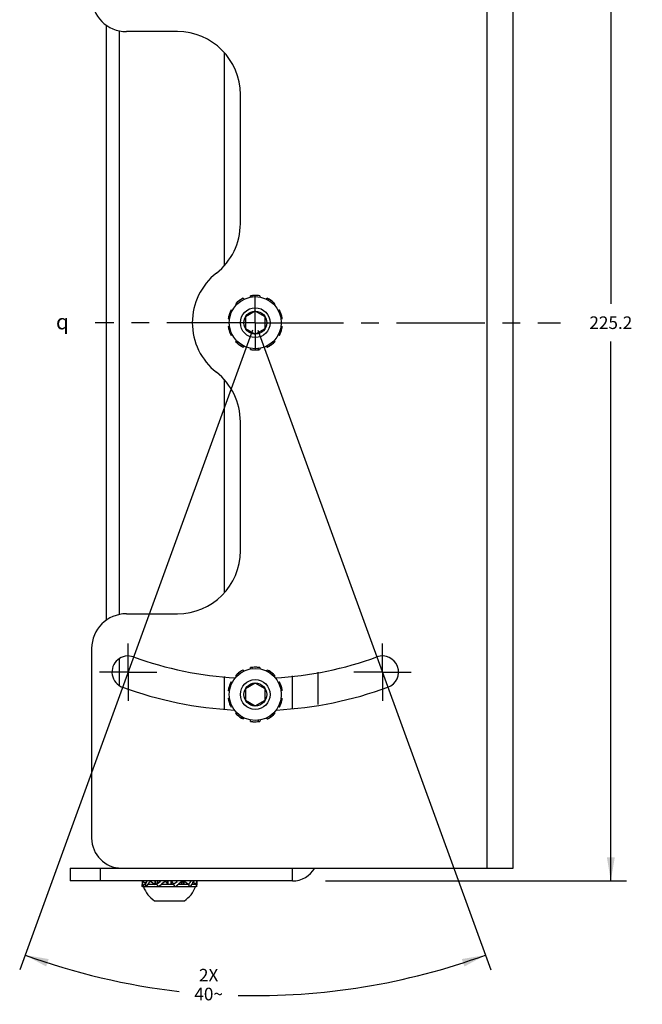
# Model space of a CAD drawing. Units: inches. Extents: x 0.5 to 33.6, y 0.5 to 21.6.
# Drawn here: x 15.3 to 20.3, y 9.8 to 17.6 of the extents above; entities that cross this region are included whole.
import ezdxf

# ---------------------------------------------------------------- set-up
doc = ezdxf.new("R2010")
doc.units = ezdxf.units.IN
doc.header["$LTSCALE"] = 1.87
doc.header["$MEASUREMENT"] = 0
doc.linetypes.add('CENTER', pattern=[0.6, 0.375, -0.075, 0.075, -0.075])
doc.layers.get('0').update_dxf_attribs({"linetype": 'CONTINUOUS'})
for name, color, linetype in [('02___PRT_ALL_AXES', 7, 'CONTINUOUS'), ('DRIVEN_DIMS', 7, 'CONTINUOUS'), ('SYMBOLS', 7, 'CONTINUOUS')]:
    doc.layers.add(name, color=color, linetype=linetype)
doc.styles.add('TEXTSTYLE_5', font='gdt')
doc.dimstyles.new('DIMSTYLE_1', dxfattribs={"dimtxt": 0.1, "dimasz": 0.1875, "dimexe": 0.125, "dimexo": 0.0625, "dimgap": 0.1, "dimtad": 0, "dimtih": 1, "dimtoh": 1, "dimdec": 3, "dimzin": 4, "dimdsep": 46, "dimtxsty": 'STANDARD', "dimblk": '_FILLED', "dimblk1": '_FILLED', "dimblk2": '_FILLED', "dimcen": 0.09, "dimadec": 0, "dimazin": 0, "dimtp": 0.005, "dimtm": 0.005, "dimtfac": 1, "dimtdec": 3, "dimtofl": 0, "dimtmove": 0, "dimatfit": 3, "dimldrblk": '_FILLED', "dimfxl": 1, "dimtolj": 1, "dimtzin": 4, "dimarcsym": 0})
doc.dimstyles.new('DIMSTYLE_3', dxfattribs={"dimtxt": 0.1, "dimasz": 0.1875, "dimexe": 0.125, "dimexo": 0.0625, "dimgap": 0.09, "dimtad": 0, "dimtih": 1, "dimtoh": 1, "dimdec": 3, "dimzin": 4, "dimdsep": 46, "dimtxsty": 'STANDARD', "dimblk": '_FILLED', "dimblk1": '_FILLED', "dimblk2": '_FILLED', "dimcen": 0.09, "dimadec": 0, "dimazin": 0, "dimtp": 0.5, "dimtm": 0.5, "dimtfac": 1, "dimtdec": 3, "dimtofl": 0, "dimtmove": 0, "dimatfit": 3, "dimldrblk": '_FILLED', "dimfxl": 1, "dimtolj": 1, "dimtzin": 4, "dimarcsym": 0})

# ---------------------------------------------------------------- blocks, each defined once
blk = doc.blocks.new('_FILLED')
at = {"color": 0, "linetype": 'BYBLOCK'}
blk.add_solid([(0, 0), (-1, 0.167), (-1, -0.167)], dxfattribs=at)
blk = doc.blocks.new('*D7')
at = {"layer": 'DRIVEN_DIMS', "color": 7, "linetype": 'CONTINUOUS'}
for p, q in [((17.8209, 19.6406), (20.1341, 19.6406)), ((20.0091, 19.6406), (20.0091, 15.3575)), ((20.0091, 10.7744), (20.0091, 15.0575)), ((17.7434, 10.7744), (20.1341, 10.7744))]:
    blk.add_line(p, q, dxfattribs=at)
at = {"layer": 'DRIVEN_DIMS', "color": 7, "linetype": 'CONTINUOUS', "xscale": 0.1875, "yscale": 0.1875, "zscale": 0.1875}
for p, rotation in [((20.0091, 19.6406), 90), ((20.0091, 10.7744), 270)]:
    blk.add_blockref('_FILLED', p, dxfattribs=dict(at, rotation=rotation))
at = {"layer": 'DRIVEN_DIMS', "color": 7, "linetype": 'CONTINUOUS', "insert": (20.0091, 15.2575), "char_height": 0.1, "width": 0.5, "attachment_point": 2, "line_spacing_factor": 0.9}
blk.add_mtext('225.2', dxfattribs=at)
blk = doc.blocks.new('*D11')
at = {"color": 7, "linetype": 'CONTINUOUS'}
for p, q in [((17.1645, 15.1488), (15.3152, 10.068)), ((17.2072, 15.1488), (19.0565, 10.068))]:
    blk.add_line(p, q, dxfattribs=at)
for start, end in [(250, 263.51571), (268.53238, 290)]:
    blk.add_arc((17.1859, 15.2075), 5.3444, start, end, dxfattribs=at)
for points in [[(15.5454, 10.1539), (15.358, 10.1854), (15.5251, 10.0948)], [(18.8466, 10.0948), (19.0137, 10.1854), (18.8263, 10.1539)]]:
    blk.add_solid(points, dxfattribs=at)
at = {"color": 7, "linetype": 'CONTINUOUS', "insert": (16.8156, 10.0759), "char_height": 0.1, "width": 0.266667, "attachment_point": 2, "line_spacing_factor": 0.9}
blk.add_mtext('2X\\P40\\Fgdt;{\\Fgdt;~}', dxfattribs=at)
blk = doc.blocks.new('SYMBOL_155_BL4', base_point=(15.6886, 15.2147))
at = {"layer": 'SYMBOLS', "color": 7, "linetype": 'CONTINUOUS', "style": 'TEXTSTYLE_5'}
blk.add_text('q', height=0.12, dxfattribs=at).set_placement((15.6036, 15.1547))

msp = doc.modelspace()

# ---------------------------------------------------------------- linework, layer by layer
at = {"color": 7, "linetype": 'CONTINUOUS'}
for p, q in [((19.0284, 10.8768), (19.0284, 19.5382)), ((19.2331, 10.8768), (19.2331, 19.5382)), ((16.0047, 12.8437), (16.0047, 17.5713)), ((16.1071, 12.8884), (16.1071, 17.5266)), ((16.5677, 17.5193), (16.1622, 17.5193)), ((16.9378, 17.3519), (16.9378, 15.6608)), ((17.0677, 15.9936), (17.0677, 17.0193)), ((17.1479, 15.4102), (17.149, 15.4209)), ((17.1599, 15.4123), (17.1649, 15.423)), ((17.1658, 15.4231), (17.1656, 15.4231)), ((17.1783, 15.4239), (17.1658, 15.4231)), ((17.1859, 15.424), (17.1853, 15.424)), ((17.1861, 15.424), (17.186, 15.424)), ((17.1862, 15.424), (17.1861, 15.424)), ((17.1864, 15.424), (17.1862, 15.424)), ((17.2064, 15.4231), (17.2061, 15.4231)), ((17.2068, 15.423), (17.2064, 15.4231)), ((17.2227, 15.4209), (17.2238, 15.4102)), ((17.036, 15.3492), (17.0306, 15.3585)), ((17.0445, 15.3578), (17.0422, 15.3695)), ((17.0429, 15.3701), (17.0428, 15.37)), ((17.0526, 15.3781), (17.0429, 15.3701)), ((17.0586, 15.3827), (17.0581, 15.3824)), ((17.0588, 15.3828), (17.0587, 15.3828)), ((17.0589, 15.3829), (17.0588, 15.3828)), ((17.059, 15.383), (17.0589, 15.3829)), ((17.0758, 15.394), (17.0755, 15.3938)), ((17.0761, 15.3942), (17.0758, 15.394)), ((17.0902, 15.4018), (17.0972, 15.394)), ((17.2745, 15.394), (17.2815, 15.4018)), ((17.285, 15.3883), (17.2955, 15.3942)), ((17.307, 15.387), (17.2964, 15.3937)), ((17.3132, 15.3826), (17.3127, 15.383)), ((17.3133, 15.3825), (17.3132, 15.3826)), ((17.3134, 15.3825), (17.3133, 15.3825)), ((17.3136, 15.3824), (17.3134, 15.3825)), ((17.3411, 15.3585), (17.3357, 15.3492)), ((16.9832, 15.246), (16.9744, 15.2541)), ((16.9777, 15.2672), (16.9746, 15.2551)), ((16.9799, 15.2745), (16.9797, 15.2739)), ((16.98, 15.2747), (16.9799, 15.2745)), ((16.9801, 15.275), (16.98, 15.2748)), ((16.98, 15.2748), (16.98, 15.2747)), ((16.9943, 15.3085), (17.0049, 15.3062)), ((17.1859, 15.2984), (17.1071, 15.253)), ((17.1071, 15.253), (17.1071, 15.162)), ((17.2646, 15.253), (17.1859, 15.2984)), ((17.2646, 15.162), (17.2646, 15.253)), ((17.3668, 15.3062), (17.3774, 15.3085)), ((17.3727, 15.2954), (17.3843, 15.2941)), ((17.3847, 15.2932), (17.3846, 15.2934)), ((17.3893, 15.2815), (17.3847, 15.2932)), ((17.3918, 15.2744), (17.3916, 15.2749)), ((17.3919, 15.2742), (17.3918, 15.2743)), ((17.3919, 15.2741), (17.3919, 15.2742)), ((17.392, 15.2739), (17.3919, 15.2741)), ((17.3972, 15.2546), (17.3971, 15.2549)), ((17.3973, 15.2542), (17.3972, 15.2546)), ((16.9811, 15.2342), (16.9715, 15.2384)), ((16.9715, 15.1766), (16.9811, 15.1808)), ((17.4002, 15.2384), (17.3906, 15.2342)), ((17.3906, 15.1808), (17.4002, 15.1766)), ((16.9744, 15.1608), (16.9745, 15.1604)), ((16.9745, 15.1604), (16.9746, 15.1601)), ((16.9797, 15.1411), (16.9798, 15.1409)), ((16.9798, 15.1409), (16.9798, 15.1408)), ((16.9798, 15.1408), (16.9799, 15.1407)), ((16.9799, 15.1406), (16.9801, 15.1401)), ((16.9824, 15.1335), (16.987, 15.1218)), ((16.987, 15.1218), (16.9871, 15.1216)), ((16.999, 15.1196), (16.9874, 15.1209)), ((17.0049, 15.1088), (16.9943, 15.1066)), ((17.1071, 15.162), (17.1859, 15.1166)), ((17.1859, 15.1166), (17.2646, 15.162)), ((17.3774, 15.1066), (17.3668, 15.1088)), ((17.3885, 15.169), (17.3973, 15.1609)), ((17.3916, 15.1401), (17.3917, 15.1402)), ((17.3917, 15.1404), (17.3918, 15.1405)), ((17.3917, 15.1402), (17.3917, 15.1404)), ((17.3918, 15.1405), (17.392, 15.1411)), ((17.394, 15.1478), (17.3971, 15.16)), ((17.0306, 15.0565), (17.036, 15.0658)), ((17.0581, 15.0327), (17.0583, 15.0325)), ((17.0583, 15.0325), (17.0584, 15.0325)), ((17.0584, 15.0325), (17.0585, 15.0324)), ((17.0585, 15.0324), (17.059, 15.032)), ((17.0647, 15.028), (17.0754, 15.0213)), ((17.0867, 15.0267), (17.0762, 15.0208)), ((17.0972, 15.021), (17.0902, 15.0132)), ((17.2815, 15.0132), (17.2745, 15.021)), ((17.2956, 15.0208), (17.2959, 15.021)), ((17.2959, 15.021), (17.2962, 15.0212)), ((17.3127, 15.032), (17.3128, 15.0321)), ((17.3128, 15.0321), (17.3129, 15.0322)), ((17.3129, 15.0322), (17.313, 15.0323)), ((17.3131, 15.0323), (17.3136, 15.0327)), ((17.3191, 15.0369), (17.3288, 15.0449)), ((17.3272, 15.0573), (17.3295, 15.0455)), ((17.3288, 15.0449), (17.3289, 15.045)), ((17.3357, 15.0658), (17.3411, 15.0565)), ((17.149, 14.9941), (17.1479, 15.0048)), ((17.1649, 14.992), (17.1653, 14.9919)), ((17.1653, 14.9919), (17.1656, 14.9919)), ((17.1853, 14.991), (17.1855, 14.991)), ((17.1855, 14.991), (17.1856, 14.991)), ((17.1856, 14.991), (17.1858, 14.991)), ((17.1858, 14.991), (17.1864, 14.991)), ((17.1934, 14.9911), (17.2059, 14.9919)), ((17.2059, 14.9919), (17.2061, 14.9919)), ((17.2118, 15.0027), (17.2069, 14.992)), ((17.2238, 15.0048), (17.2227, 14.9941)), ((16.9378, 14.7542), (16.9378, 13.0631)), ((17.0677, 13.3957), (17.0677, 14.4214)), ((16.1622, 12.8957), (16.5677, 12.8957)), ((15.8866, 12.6201), (15.8866, 11.113)), ((16.1071, 12.3265), (16.1071, 12.5402)), ((17.0758, 12.4412), (17.0755, 12.4411)), ((17.0761, 12.4414), (17.0758, 12.4412)), ((17.0902, 12.449), (17.0972, 12.4413)), ((17.1479, 12.4575), (17.149, 12.4681)), ((17.1599, 12.4596), (17.1649, 12.4703)), ((17.1658, 12.4703), (17.1656, 12.4703)), ((17.1783, 12.4711), (17.1658, 12.4703)), ((17.1859, 12.4713), (17.1853, 12.4713)), ((17.1861, 12.4713), (17.186, 12.4713)), ((17.1862, 12.4713), (17.1861, 12.4713)), ((17.1864, 12.4713), (17.1862, 12.4713)), ((17.2064, 12.4703), (17.2061, 12.4703)), ((17.2068, 12.4703), (17.2064, 12.4703)), ((17.2227, 12.4681), (17.2238, 12.4575)), ((17.2745, 12.4413), (17.2815, 12.449)), ((17.285, 12.4355), (17.2955, 12.4415)), ((17.307, 12.4342), (17.2964, 12.441)), ((16.9378, 12.3968), (16.9378, 12.139)), ((16.9943, 12.3557), (17.0049, 12.3535)), ((17.036, 12.3965), (17.0306, 12.4057)), ((17.0445, 12.405), (17.0422, 12.4168)), ((17.0429, 12.4174), (17.0428, 12.4173)), ((17.0526, 12.4254), (17.0429, 12.4174)), ((17.0586, 12.4299), (17.0581, 12.4296)), ((17.0588, 12.4301), (17.0587, 12.43)), ((17.0589, 12.4302), (17.0588, 12.4301)), ((17.059, 12.4303), (17.0589, 12.4302)), ((17.3132, 12.4299), (17.3127, 12.4303)), ((17.3133, 12.4298), (17.3132, 12.4299)), ((17.3134, 12.4297), (17.3133, 12.4298)), ((17.3136, 12.4296), (17.3134, 12.4297)), ((17.3411, 12.4057), (17.3357, 12.3965)), ((17.3668, 12.3535), (17.3774, 12.3557)), ((17.4811, 12.1456), (17.4811, 12.4034)), ((17.6859, 12.1744), (17.6859, 12.4322)), ((16.9811, 12.2814), (16.9715, 12.2857)), ((16.9832, 12.2932), (16.9744, 12.3014)), ((16.9777, 12.3145), (16.9746, 12.3023)), ((16.9746, 12.3023), (16.9746, 12.3021)), ((16.9799, 12.3217), (16.9797, 12.3211)), ((16.98, 12.3219), (16.9799, 12.3217)), ((16.9801, 12.3222), (16.98, 12.322)), ((16.98, 12.322), (16.98, 12.3219)), ((16.9864, 12.3392), (16.9864, 12.3391)), ((16.9871, 12.3406), (16.9869, 12.3401)), ((16.9872, 12.3409), (16.9871, 12.3406)), ((16.9873, 12.3413), (16.9872, 12.3409)), ((17.1859, 12.3457), (17.1071, 12.3002)), ((17.1071, 12.3002), (17.1071, 12.2093)), ((17.2646, 12.3002), (17.1859, 12.3457)), ((17.2646, 12.2093), (17.2646, 12.3002)), ((17.3727, 12.3427), (17.3843, 12.3413)), ((17.3847, 12.3404), (17.3846, 12.3406)), ((17.3893, 12.3288), (17.3847, 12.3404)), ((17.4002, 12.2857), (17.3906, 12.2814)), ((17.3918, 12.3217), (17.3916, 12.3222)), ((17.3919, 12.3214), (17.3918, 12.3216)), ((17.3919, 12.3213), (17.3919, 12.3214)), ((17.392, 12.3211), (17.3919, 12.3213)), ((17.3968, 12.3037), (17.3968, 12.3038)), ((17.3971, 12.3021), (17.397, 12.3026)), ((17.3972, 12.3018), (17.3971, 12.3021)), ((17.3973, 12.3014), (17.3972, 12.3018)), ((16.9715, 12.2238), (16.9811, 12.2281)), ((16.9744, 12.2081), (16.9745, 12.2077)), ((16.9745, 12.2077), (16.9746, 12.2074)), ((16.9746, 12.2074), (16.9747, 12.2069)), ((16.9749, 12.2058), (16.9749, 12.2057)), ((17.1071, 12.2093), (17.1859, 12.1638)), ((17.1859, 12.1638), (17.2646, 12.2093)), ((17.3885, 12.2163), (17.3973, 12.2081)), ((17.3906, 12.2281), (17.4002, 12.2238)), ((17.394, 12.195), (17.3971, 12.2072)), ((17.3971, 12.2072), (17.3971, 12.2074)), ((16.9797, 12.1884), (16.9798, 12.1882)), ((16.9798, 12.1882), (16.9798, 12.1881)), ((16.9798, 12.1881), (16.9799, 12.1879)), ((16.9799, 12.1878), (16.9801, 12.1873)), ((16.9824, 12.1807), (16.987, 12.1691)), ((16.987, 12.1691), (16.9871, 12.1689)), ((16.999, 12.1668), (16.9874, 12.1682)), ((17.0049, 12.156), (16.9943, 12.1538)), ((17.3774, 12.1538), (17.3668, 12.156)), ((17.3844, 12.1682), (17.3845, 12.1686)), ((17.3845, 12.1686), (17.3846, 12.1689)), ((17.3846, 12.1689), (17.3848, 12.1694)), ((17.3853, 12.1703), (17.3853, 12.1705)), ((17.3916, 12.1873), (17.3917, 12.1875)), ((17.3917, 12.1876), (17.3918, 12.1877)), ((17.3917, 12.1875), (17.3917, 12.1876)), ((17.3918, 12.1878), (17.392, 12.1884)), ((17.0306, 12.1038), (17.036, 12.1131)), ((17.0581, 12.0799), (17.0583, 12.0798)), ((17.0583, 12.0798), (17.0584, 12.0797)), ((17.0584, 12.0797), (17.0585, 12.0796)), ((17.0585, 12.0796), (17.059, 12.0792)), ((17.0647, 12.0753), (17.0754, 12.0685)), ((17.0867, 12.074), (17.0762, 12.0681)), ((17.0972, 12.0682), (17.0902, 12.0605)), ((17.149, 12.0414), (17.1479, 12.052)), ((17.2118, 12.0499), (17.2069, 12.0392)), ((17.2238, 12.052), (17.2227, 12.0414)), ((17.2815, 12.0605), (17.2745, 12.0682)), ((17.2956, 12.0681), (17.2959, 12.0683)), ((17.2959, 12.0683), (17.2962, 12.0684)), ((17.3127, 12.0792), (17.3128, 12.0794)), ((17.3128, 12.0794), (17.3129, 12.0794)), ((17.3129, 12.0794), (17.313, 12.0795)), ((17.3131, 12.0796), (17.3136, 12.0799)), ((17.3191, 12.0841), (17.3288, 12.0921)), ((17.3272, 12.1045), (17.3295, 12.0927)), ((17.3288, 12.0921), (17.3289, 12.0922)), ((17.3357, 12.1131), (17.3411, 12.1038)), ((17.1649, 12.0392), (17.1653, 12.0392)), ((17.1653, 12.0392), (17.1656, 12.0392)), ((17.1853, 12.0382), (17.1855, 12.0382)), ((17.1855, 12.0382), (17.1856, 12.0382)), ((17.1856, 12.0382), (17.1858, 12.0382)), ((17.1858, 12.0382), (17.1864, 12.0382)), ((17.1934, 12.0384), (17.2059, 12.0392)), ((17.2059, 12.0392), (17.2061, 12.0392)), ((15.7173, 10.8768), (19.2331, 10.8768)), ((15.7173, 10.8768), (15.7173, 10.7744)), ((15.9536, 10.8768), (15.9536, 10.7744)), ((17.4811, 10.7744), (17.4811, 10.8768)), ((17.4811, 10.7744), (15.7173, 10.7744)), ((16.2882, 10.7744), (16.2882, 10.7509)), ((16.2882, 10.7449), (16.2882, 10.7447)), ((16.2882, 10.7447), (16.2882, 10.7449)), ((16.2882, 10.7447), (16.2882, 10.7445)), ((16.2882, 10.7446), (16.2882, 10.7447)), ((16.2882, 10.7446), (16.2882, 10.7445)), ((16.2882, 10.7445), (16.2882, 10.7446)), ((16.2891, 10.7608), (16.2891, 10.7607)), ((16.2891, 10.7606), (16.2891, 10.7607)), ((16.2981, 10.7315), (16.2892, 10.7277)), ((16.2914, 10.7731), (16.3166, 10.7574)), ((16.3109, 10.7469), (16.2981, 10.7469)), ((16.2981, 10.7469), (16.2981, 10.7274)), ((16.7114, 10.7274), (16.2981, 10.7274)), ((16.3105, 10.7482), (16.3189, 10.7609)), ((16.3189, 10.7608), (16.3105, 10.7482)), ((16.3294, 10.7443), (16.3181, 10.7277)), ((16.3181, 10.7277), (16.3294, 10.7443)), ((16.326, 10.7341), (16.3181, 10.7277)), ((16.3189, 10.7609), (16.3251, 10.7703)), ((16.3297, 10.7447), (16.3294, 10.7443)), ((16.3294, 10.7443), (16.3298, 10.7447)), ((16.3299, 10.7449), (16.3298, 10.7447)), ((16.3298, 10.7447), (16.3299, 10.7449)), ((16.341, 10.7597), (16.3341, 10.7508)), ((16.4047, 10.7469), (16.3386, 10.7469)), ((16.3538, 10.7731), (16.3905, 10.7469)), ((16.3905, 10.7469), (16.3905, 10.7744)), ((16.3946, 10.7744), (16.3946, 10.7469)), ((16.4125, 10.7744), (16.4038, 10.7482)), ((16.4377, 10.7443), (16.4182, 10.7277)), ((16.4205, 10.7616), (16.4306, 10.7704)), ((16.4384, 10.7449), (16.4377, 10.7443)), ((16.4377, 10.7443), (16.4384, 10.7449)), ((16.4406, 10.7469), (16.4384, 10.7449)), ((16.4384, 10.7449), (16.4406, 10.7469)), ((16.5355, 10.7469), (16.4406, 10.7469)), ((16.4555, 10.7597), (16.4451, 10.7508)), ((16.4738, 10.7731), (16.4911, 10.7469)), ((16.4911, 10.7469), (16.4911, 10.7744)), ((16.4927, 10.7744), (16.4927, 10.7469)), ((16.5168, 10.7469), (16.5168, 10.7744)), ((16.5184, 10.7744), (16.5357, 10.7482)), ((16.5184, 10.7744), (16.5184, 10.7469)), ((16.537, 10.7464), (16.5357, 10.7482)), ((16.554, 10.7616), (16.5644, 10.7705)), ((16.5718, 10.7446), (16.5722, 10.7449)), ((16.5722, 10.7449), (16.5719, 10.7447)), ((16.5722, 10.7449), (16.5744, 10.7469)), ((16.6635, 10.7469), (16.5744, 10.7469)), ((16.589, 10.7598), (16.5789, 10.7509)), ((16.6057, 10.7731), (16.597, 10.7469)), ((16.6149, 10.7469), (16.6149, 10.7744)), ((16.619, 10.7744), (16.6557, 10.7482)), ((16.619, 10.7744), (16.619, 10.7469)), ((16.6668, 10.7277), (16.6564, 10.7469)), ((16.6685, 10.7616), (16.6754, 10.7705)), ((16.68, 10.7446), (16.6802, 10.7448)), ((16.6801, 10.7447), (16.68, 10.7446)), ((16.6802, 10.7448), (16.6801, 10.7447)), ((16.6803, 10.745), (16.6802, 10.7448)), ((16.6802, 10.7448), (16.6803, 10.7449)), ((16.7114, 10.7469), (16.6815, 10.7469)), ((16.6906, 10.7605), (16.6844, 10.751)), ((16.699, 10.7731), (16.6906, 10.7605)), ((16.6906, 10.7605), (16.699, 10.7731)), ((16.6929, 10.7639), (16.7181, 10.7482)), ((16.7204, 10.7607), (16.7204, 10.7606)), ((16.7204, 10.7605), (16.7204, 10.7606)), ((16.7213, 10.7704), (16.7213, 10.7445)), ((16.7213, 10.7447), (16.7213, 10.7449)), ((16.7213, 10.7446), (16.7213, 10.7447)), ((16.7213, 10.7447), (16.7213, 10.7445)), ((16.7213, 10.7445), (16.7213, 10.7446)), ((16.3866, 10.617), (16.6229, 10.617))]:
    msp.add_line(p, q, dxfattribs=at)
for centre, radius in [((17.1859, 15.2075), 0.2067), ((17.1859, 15.2075), 0.1181), ((17.1859, 15.2075), 0.0909), ((17.1859, 12.2548), 0.2067), ((17.1859, 12.2548), 0.1181), ((17.1859, 12.2548), 0.0909)]:
    msp.add_circle(centre, radius, dxfattribs=at)
for centre, radius, start, end in [((16.1622, 17.7949), 0.2756, 180, 270), ((16.5677, 17.0193), 0.5, 0, 90), ((16.5677, 15.9936), 0.5, 308.17826, 360), ((17.1859, 15.2075), 0.5, 128.17826, 231.82174), ((17.1859, 15.2075), 0.2165, 95.56485, 99.78777), ((17.1859, 15.2075), 0.2165, 80.21223, 95.56485), ((17.1956, 15.0662), 0.3581, 94.80566, 94.927), ((17.1866, 15.2132), 0.2108, 90.34438, 92.23563), ((17.1864, 15.2253), 0.1987, 87.976, 89.99837), ((17.1855, 15.2036), 0.2204, 85.07566, 87.92988), ((17.184, 15.1859), 0.2382, 84.68832, 85.09649), ((17.1859, 15.2075), 0.2165, 131.56485, 135.78777), ((17.1859, 15.2075), 0.2165, 116.21223, 131.56485), ((17.2768, 15.0989), 0.3581, 130.80566, 130.927), ((17.1831, 15.2126), 0.2108, 126.34438, 128.23563), ((17.1758, 15.2223), 0.1987, 123.976, 125.99837), ((17.1878, 15.2042), 0.2204, 121.07566, 123.92988), ((17.1971, 15.189), 0.2382, 120.68832, 121.09649), ((17.1859, 15.2075), 0.2165, 59.56485, 63.78777), ((17.1114, 15.0886), 0.3568, 58.7752, 58.92718), ((17.1859, 15.2075), 0.2165, 44.21223, 59.56485), ((17.1898, 15.2117), 0.2108, 54.34438, 56.23563), ((17.1968, 15.2216), 0.1987, 51.976, 53.99837), ((17.1833, 15.2046), 0.2204, 49.07566, 51.92988), ((17.1722, 15.1917), 0.2375, 48.61078, 49.09706), ((17.1859, 15.2075), 0.2165, 167.56485, 171.78777), ((17.1859, 15.2075), 0.2165, 152.21223, 167.56485), ((17.3219, 15.1734), 0.3568, 166.7752, 166.92718), ((17.1806, 15.21), 0.2108, 162.34438, 164.23563), ((17.1691, 15.2135), 0.1987, 159.976, 161.99837), ((17.1894, 15.2059), 0.2204, 157.07566, 159.92988), ((17.2051, 15.1994), 0.2375, 156.61078, 157.09706), ((17.1859, 15.2075), 0.2165, 23.56485, 27.78777), ((17.0545, 15.1546), 0.3581, 22.80566, 22.927), ((17.1859, 15.2075), 0.2165, 8.21223, 23.56485), ((17.1915, 15.2086), 0.2108, 18.34438, 20.23563), ((17.203, 15.2125), 0.1987, 15.976, 17.99837), ((17.1821, 15.2067), 0.2204, 13.07566, 15.92988), ((17.1647, 15.2026), 0.2382, 12.68832, 13.09649), ((17.1859, 15.2075), 0.2165, 188.21223, 203.56485), ((17.1859, 15.2075), 0.2165, 347.56485, 351.78777), ((17.207, 15.2124), 0.2382, 192.68832, 193.09649), ((17.1897, 15.2083), 0.2204, 193.07566, 195.92988), ((17.1687, 15.2025), 0.1987, 195.976, 197.99837), ((17.1802, 15.2064), 0.2108, 198.34438, 200.23563), ((17.3172, 15.2605), 0.3581, 202.80566, 202.927), ((17.1859, 15.2075), 0.2165, 203.56485, 207.78777), ((17.1859, 15.2075), 0.2165, 332.21223, 347.56485), ((17.1666, 15.2156), 0.2375, 336.61078, 337.09706), ((17.1823, 15.2091), 0.2204, 337.07566, 339.92988), ((17.2026, 15.2015), 0.1987, 339.976, 341.99837), ((17.1911, 15.2051), 0.2108, 342.34438, 344.23563), ((17.0498, 15.2416), 0.3568, 346.7752, 346.92718), ((17.1859, 15.2075), 0.2165, 224.21223, 239.56485), ((17.1995, 15.2233), 0.2375, 228.61078, 229.09706), ((17.1884, 15.2104), 0.2204, 229.07566, 231.92988), ((17.1749, 15.1934), 0.1987, 231.976, 233.99837), ((17.1819, 15.2033), 0.2108, 234.34438, 236.23563), ((17.2603, 15.3264), 0.3568, 238.7752, 238.92718), ((17.1859, 15.2075), 0.2165, 239.56485, 243.78777), ((17.1859, 15.2075), 0.2165, 296.21223, 311.56485), ((17.1746, 15.2261), 0.2382, 300.68832, 301.09649), ((17.1839, 15.2109), 0.2204, 301.07566, 303.92988), ((17.1959, 15.1928), 0.1987, 303.976, 305.99837), ((17.1886, 15.2025), 0.2108, 306.34438, 308.23563), ((17.0949, 15.3161), 0.3581, 310.80566, 310.927), ((17.1859, 15.2075), 0.2165, 311.56485, 315.78777), ((17.1859, 15.2075), 0.2165, 260.21223, 275.56485), ((17.1877, 15.2291), 0.2382, 264.68832, 265.09649), ((17.1862, 15.2114), 0.2204, 265.07566, 267.92988), ((17.1853, 15.1897), 0.1987, 267.976, 269.99837), ((17.1851, 15.2018), 0.2108, 270.34438, 272.23563), ((17.1761, 15.3488), 0.3581, 274.80566, 274.927), ((17.1859, 15.2075), 0.2165, 275.56485, 279.78777), ((16.5677, 14.4214), 0.5, 0, 51.82174), ((16.5677, 13.3957), 0.5, 270, 360), ((16.1622, 12.6201), 0.2756, 90, 180), ((17.1859, 12.2548), 0.2165, 116.21223, 131.56485), ((17.1758, 12.2695), 0.1987, 123.976, 125.99837), ((17.1878, 12.2514), 0.2204, 121.07566, 123.92988), ((17.1971, 12.2362), 0.2382, 120.68832, 121.09649), ((17.1859, 12.2548), 0.2165, 95.56485, 99.78777), ((17.1859, 12.2548), 0.2165, 80.21223, 95.56485), ((17.1956, 12.1135), 0.3581, 94.80566, 94.927), ((17.1866, 12.2605), 0.2108, 90.34438, 92.23563), ((17.1864, 12.2726), 0.1987, 87.976, 89.99837), ((17.1855, 12.2509), 0.2204, 85.07566, 87.92988), ((17.184, 12.2332), 0.2382, 84.68832, 85.09649), ((17.1859, 12.2548), 0.2165, 59.56485, 63.78777), ((17.1114, 12.1359), 0.3568, 58.7752, 58.92718), ((17.1859, 12.2548), 0.2165, 44.21223, 59.56485), ((17.1898, 12.259), 0.2108, 54.34438, 56.23563), ((17.1859, 12.2548), 0.2165, 152.21223, 167.56485), ((17.1859, 12.2548), 0.2165, 131.56485, 135.78777), ((17.2768, 12.1462), 0.3581, 130.80566, 130.927), ((17.1831, 12.2598), 0.2108, 126.34438, 128.23563), ((17.1968, 12.2688), 0.1987, 51.976, 53.99837), ((17.1833, 12.2518), 0.2204, 49.07566, 51.92988), ((17.1722, 12.2389), 0.2375, 48.61078, 49.09706), ((17.1859, 12.2548), 0.2165, 23.56485, 27.78777), ((17.1859, 12.2548), 0.2165, 167.56485, 171.78777), ((17.3233, 12.2204), 0.3581, 166.80566, 166.927), ((17.1806, 12.2572), 0.2108, 162.34438, 164.23563), ((17.1691, 12.2608), 0.1987, 159.97597, 162.0037), ((17.1894, 12.2532), 0.2204, 157.07566, 159.92988), ((17.2068, 12.2459), 0.2393, 156.81448, 157.06853), ((17.0545, 12.2018), 0.3581, 22.80566, 22.927), ((17.1859, 12.2548), 0.2165, 8.21223, 23.56485), ((17.1915, 12.2558), 0.2108, 18.34438, 20.23563), ((17.203, 12.2597), 0.1987, 15.976, 17.99837), ((17.1821, 12.2539), 0.2204, 13.07566, 15.92988), ((17.1637, 12.2496), 0.2393, 12.81448, 13.06853), ((17.1859, 12.2548), 0.2165, 188.21223, 203.56485), ((17.208, 12.2599), 0.2393, 192.81448, 193.06853), ((17.1897, 12.2556), 0.2204, 193.07566, 195.92988), ((17.1859, 12.2548), 0.2165, 332.21223, 347.56485), ((17.0485, 12.2891), 0.3581, 346.80566, 346.927), ((17.1859, 12.2548), 0.2165, 347.56485, 351.78777), ((17.1687, 12.2498), 0.1987, 195.97597, 198.0037), ((17.1802, 12.2537), 0.2108, 198.34438, 200.23563), ((17.3172, 12.3077), 0.3581, 202.80566, 202.927), ((17.1859, 12.2548), 0.2165, 203.56485, 207.78777), ((17.1649, 12.2636), 0.2393, 336.81448, 337.06853), ((17.1823, 12.2563), 0.2204, 337.07566, 339.92988), ((17.2026, 12.2487), 0.1987, 339.976, 341.99837), ((17.1911, 12.2523), 0.2108, 342.34438, 344.23563), ((17.1859, 12.2548), 0.2165, 224.21223, 239.56485), ((17.1995, 12.2706), 0.2375, 228.61078, 229.09706), ((17.1884, 12.2577), 0.2204, 229.07566, 231.92988), ((17.1749, 12.2407), 0.1987, 231.976, 233.99837), ((17.1819, 12.2505), 0.2108, 234.34438, 236.23563), ((17.2603, 12.3737), 0.3568, 238.7752, 238.92718), ((17.1859, 12.2548), 0.2165, 239.56485, 243.78777), ((17.1859, 12.2548), 0.2165, 296.21223, 311.56485), ((17.1746, 12.2733), 0.2382, 300.68832, 301.09649), ((17.1839, 12.2581), 0.2204, 301.07566, 303.92988), ((17.1959, 12.24), 0.1987, 303.976, 305.99837), ((17.1886, 12.2497), 0.2108, 306.34438, 308.23563), ((17.0949, 12.3633), 0.3581, 310.80566, 310.927), ((17.1859, 12.2548), 0.2165, 311.56485, 315.78777), ((17.1859, 12.2548), 0.2165, 260.21223, 275.56485), ((17.1877, 12.2764), 0.2382, 264.68832, 265.09649), ((17.1862, 12.2586), 0.2204, 265.07566, 267.92988), ((17.1853, 12.2369), 0.1987, 267.976, 269.99837), ((17.1851, 12.249), 0.2108, 270.34438, 272.23563), ((17.1761, 12.3961), 0.3581, 274.80566, 274.927), ((17.1859, 12.2548), 0.2165, 275.56485, 279.78777), ((16.1229, 11.113), 0.2362, 180, 270), ((17.4811, 10.9792), 0.2047, 270, 330), ((16.4413, 10.7445), 0.1531, 177.59972, 179.81981), ((16.428, 10.7449), 0.1398, 177.55022, 179.99842), ((16.4271, 10.745), 0.1389, 173.89462, 177.57648), ((16.4271, 10.7452), 0.1388, 173.93706, 177.64132), ((16.4215, 10.7456), 0.1332, 173.51329, 173.88391), ((16.4111, 10.7467), 0.1228, 173.51801, 173.87518), ((16.4153, 10.7463), 0.1271, 173.19461, 173.46273), ((16.4059, 10.7473), 0.1176, 173.13483, 173.46519), ((16.5047, 10.8024), 0.2199, 199.95643, 237.51249), ((16.5405, 10.8216), 0.2415, 197.70525, 198.03898), ((16.5535, 10.8262), 0.2553, 198.1156, 202.71059), ((17.6768, 9.8777), 1.6198, 146.55313, 146.95993), ((16.613, 10.5784), 0.346, 145.49037, 146.30585), ((16.5928, 10.5925), 0.3214, 145.5093, 146.36941), ((16.6337, 10.5319), 0.371, 144.58558, 144.95504), ((16.6206, 10.5407), 0.3553, 144.52989, 144.91169), ((16.631, 10.5333), 0.368, 143.75977, 144.52756), ((16.5767, 10.5725), 0.3011, 143.67897, 144.60001), ((16.4848, 10.6413), 0.1863, 140.51347, 143.96213), ((16.4714, 10.6527), 0.1687, 139.95771, 140.62429), ((16.47, 10.6538), 0.1669, 139.92278, 140.59282), ((16.6268, 10.8908), 0.2646, 212.59591, 212.94054), ((16.1657, 11.0559), 0.3894, 310.48858, 310.66101), ((16.1595, 11.0632), 0.3989, 310.48276, 310.64926), ((16.0942, 11.1393), 0.4992, 310.6512, 310.83154), ((16.1351, 11.0914), 0.4362, 310.66163, 310.8648), ((16.0229, 11.2229), 0.6091, 310.7557, 312.01861), ((18.0606, 8.9425), 2.4491, 131.58387, 131.72505), ((17.408, 9.6777), 1.466, 131.57398, 131.80884), ((17.7791, 9.2248), 2.027, 131.15787, 131.32924), ((17.2149, 9.8676), 1.1716, 131.07122, 131.36403), ((16.6837, 10.4799), 0.3611, 129.2047, 131.36573), ((16.6539, 10.5172), 0.3133, 128.8557, 129.29045), ((16.6466, 10.5264), 0.3015, 128.87123, 129.32367), ((16.3556, 11.0041), 0.3133, 308.8557, 309.29044), ((16.3629, 10.9949), 0.3015, 308.87123, 309.32367), ((16.3258, 11.0414), 0.3611, 309.2047, 311.36573), ((15.2303, 12.2966), 2.027, 311.15787, 311.32924), ((15.7946, 11.6538), 1.1716, 311.07122, 311.36403), ((15.9583, 11.4418), 0.9287, 311.38212, 311.56383), ((15.6016, 11.8436), 1.466, 311.57399, 311.80884), ((14.9489, 12.5788), 2.4491, 311.58387, 311.72505), ((16.9866, 10.2984), 0.6091, 130.7557, 132.01861), ((16.9153, 10.382), 0.4992, 130.6512, 130.83154), ((16.8744, 10.4299), 0.4362, 130.66163, 130.8648), ((16.85, 10.4581), 0.3989, 130.48276, 130.64926), ((16.8438, 10.4654), 0.3894, 130.48858, 130.66101), ((16.5047, 10.8024), 0.2199, 302.48751, 340.04357), ((17.162, 11.0105), 0.5701, 207.38695, 207.53855), ((16.5381, 10.8686), 0.1687, 319.95771, 320.62429), ((16.5395, 10.8676), 0.1669, 319.92278, 320.59282), ((16.5247, 10.88), 0.1863, 320.51347, 323.96213), ((16.3785, 10.988), 0.368, 323.75977, 324.52756), ((16.4328, 10.9488), 0.3011, 323.67897, 324.60001), ((16.4079, 10.9349), 0.3321, 325.10615, 325.51171), ((16.4617, 10.8983), 0.267, 324.9504, 325.45894), ((16.3965, 10.9429), 0.346, 325.49037, 326.30585), ((16.4167, 10.9289), 0.3214, 325.5093, 326.36941), ((15.3327, 11.6437), 1.6198, 326.55313, 326.95993), ((16.6036, 10.774), 0.1176, 353.13483, 353.46519), ((16.5942, 10.775), 0.1271, 353.19461, 353.46273), ((16.588, 10.7757), 0.1332, 353.51329, 353.88391), ((16.5984, 10.7746), 0.1228, 353.51801, 353.87518), ((16.5824, 10.7763), 0.1389, 353.89462, 357.57648), ((16.5824, 10.7762), 0.1388, 353.93706, 357.64132), ((16.5681, 10.7769), 0.1532, 357.60014, 359.09562), ((16.5807, 10.7764), 0.1406, 357.55442, 359.19448)]:
    msp.add_arc(centre, radius, start, end, dxfattribs=at)
for points in [[(17.186, 15.424), (17.1859, 15.424), (17.1859, 15.424), (17.1859, 15.424)], [(17.0587, 15.3828), (17.0586, 15.3827), (17.0586, 15.3827), (17.0586, 15.3827)], [(17.3918, 15.2743), (17.3918, 15.2744), (17.3918, 15.2744), (17.3918, 15.2744)], [(16.9799, 15.1407), (16.9799, 15.1407), (16.9799, 15.1406), (16.9799, 15.1406)], [(17.313, 15.0323), (17.3131, 15.0323), (17.3131, 15.0323), (17.3131, 15.0323)], [(17.1858, 14.991), (17.1858, 14.991), (17.1858, 14.991), (17.1858, 14.991)], [(17.186, 12.4713), (17.1859, 12.4713), (17.1859, 12.4713), (17.1859, 12.4713)], [(17.0587, 12.43), (17.0586, 12.43), (17.0586, 12.43), (17.0586, 12.4299)], [(16.9799, 12.3217), (16.9799, 12.3217), (16.9799, 12.3217), (16.9799, 12.3217)], [(17.3918, 12.3216), (17.3918, 12.3216), (17.3918, 12.3216), (17.3918, 12.3217)], [(16.9799, 12.1879), (16.9799, 12.1879), (16.9799, 12.1879), (16.9799, 12.1878)], [(17.3918, 12.1877), (17.3918, 12.1878), (17.3918, 12.1878), (17.3918, 12.1878)], [(17.313, 12.0795), (17.3131, 12.0795), (17.3131, 12.0795), (17.3131, 12.0796)], [(17.1858, 12.0382), (17.1858, 12.0382), (17.1858, 12.0382), (17.1858, 12.0382)], [(16.2882, 10.7447), (16.2882, 10.7447), (16.2882, 10.7447), (16.2882, 10.7447)], [(16.3298, 10.7447), (16.3297, 10.7447), (16.3297, 10.7447), (16.3297, 10.7447)], [(16.3538, 10.7731), (16.3496, 10.7695), (16.3458, 10.7655), (16.3423, 10.7612)], [(16.5719, 10.7447), (16.5719, 10.7447), (16.5719, 10.7446), (16.5718, 10.7446)], [(16.6557, 10.7482), (16.6599, 10.7518), (16.6637, 10.7559), (16.6672, 10.7601)]]:
    msp.add_open_spline(points, degree=3, dxfattribs=at)
for points, knots in [([(17.2227, 15.4209), (17.2213, 15.4211), (17.216, 15.422), (17.2107, 15.4227), (17.2068, 15.423)], [0, 0, 0, 0, 0.257276, 1, 1, 1, 1]), ([(17.0902, 15.4018), (17.089, 15.4012), (17.0842, 15.3988), (17.0795, 15.3962), (17.0761, 15.3942)], [0, 0, 0, 0, 0.257276, 1, 1, 1, 1]), ([(17.3411, 15.3585), (17.3401, 15.3595), (17.3362, 15.3634), (17.3322, 15.3671), (17.3292, 15.3698)], [0, 0, 0, 0, 0.25742, 1, 1, 1, 1]), ([(16.9943, 15.3085), (16.9936, 15.3072), (16.9911, 15.3024), (16.9888, 15.2974), (16.9872, 15.2937)], [0, 0, 0, 0, 0.25742, 1, 1, 1, 1]), ([(17.4002, 15.2384), (17.4, 15.2398), (17.3992, 15.2451), (17.3982, 15.2503), (17.3973, 15.2542)], [0, 0, 0, 0, 0.257276, 1, 1, 1, 1]), ([(16.9715, 15.1766), (16.9717, 15.1752), (16.9725, 15.1699), (16.9735, 15.1647), (16.9744, 15.1608)], [0, 0, 0, 0, 0.257276, 1, 1, 1, 1]), ([(17.3774, 15.1066), (17.3781, 15.1078), (17.3806, 15.1127), (17.3829, 15.1176), (17.3845, 15.1214)], [0, 0, 0, 0, 0.25742, 1, 1, 1, 1]), ([(17.0306, 15.0565), (17.0316, 15.0555), (17.0355, 15.0516), (17.0395, 15.0479), (17.0425, 15.0452)], [0, 0, 0, 0, 0.25742, 1, 1, 1, 1]), ([(17.2815, 15.0132), (17.2827, 15.0138), (17.2875, 15.0162), (17.2922, 15.0188), (17.2956, 15.0208)], [0, 0, 0, 0, 0.257276, 1, 1, 1, 1]), ([(17.149, 14.9941), (17.1504, 14.9939), (17.1557, 14.993), (17.161, 14.9924), (17.1649, 14.992)], [0, 0, 0, 0, 0.257276, 1, 1, 1, 1]), ([(17.0902, 12.449), (17.089, 12.4484), (17.0842, 12.446), (17.0795, 12.4434), (17.0761, 12.4414)], [0, 0, 0, 0, 0.257276, 1, 1, 1, 1]), ([(17.2227, 12.4681), (17.2213, 12.4684), (17.216, 12.4692), (17.2107, 12.4699), (17.2068, 12.4703)], [0, 0, 0, 0, 0.257276, 1, 1, 1, 1]), ([(16.9943, 12.3557), (16.9936, 12.3545), (16.9912, 12.3497), (16.9889, 12.3449), (16.9873, 12.3413)], [0, 0, 0, 0, 0.257276, 1, 1, 1, 1]), ([(17.3411, 12.4057), (17.3401, 12.4068), (17.3362, 12.4107), (17.3322, 12.4144), (17.3292, 12.4171)], [0, 0, 0, 0, 0.25742, 1, 1, 1, 1]), ([(17.4002, 12.2857), (17.4, 12.287), (17.3992, 12.2923), (17.3982, 12.2976), (17.3973, 12.3014)], [0, 0, 0, 0, 0.257276, 1, 1, 1, 1]), ([(16.9715, 12.2238), (16.9717, 12.2225), (16.9725, 12.2172), (16.9735, 12.2119), (16.9744, 12.2081)], [0, 0, 0, 0, 0.257276, 1, 1, 1, 1]), ([(17.3774, 12.1538), (17.3781, 12.155), (17.3805, 12.1598), (17.3828, 12.1646), (17.3844, 12.1682)], [0, 0, 0, 0, 0.257276, 1, 1, 1, 1]), ([(17.0306, 12.1038), (17.0316, 12.1027), (17.0355, 12.0988), (17.0395, 12.0951), (17.0425, 12.0924)], [0, 0, 0, 0, 0.25742, 1, 1, 1, 1]), ([(17.2815, 12.0605), (17.2827, 12.0611), (17.2875, 12.0635), (17.2922, 12.0661), (17.2956, 12.0681)], [0, 0, 0, 0, 0.257276, 1, 1, 1, 1]), ([(17.149, 12.0414), (17.1504, 12.0411), (17.1557, 12.0403), (17.161, 12.0396), (17.1649, 12.0392)], [0, 0, 0, 0, 0.257276, 1, 1, 1, 1]), ([(16.2882, 10.7445), (16.2882, 10.743), (16.2883, 10.7374), (16.2888, 10.7318), (16.2892, 10.7277)], [0, 0, 0, 0, 0.255766, 1, 1, 1, 1]), ([(16.2892, 10.7277), (16.2891, 10.729), (16.2884, 10.7346), (16.2882, 10.7402), (16.2882, 10.7445)], [0, 0, 0, 0, 0.242211, 1, 1, 1, 1]), ([(16.2914, 10.7731), (16.2911, 10.7722), (16.2901, 10.7683), (16.2895, 10.7644), (16.2892, 10.7614)], [0, 0, 0, 0, 0.237534, 1, 1, 1, 1]), ([(16.2892, 10.7614), (16.2893, 10.7624), (16.2898, 10.7663), (16.2906, 10.7703), (16.2914, 10.7731)], [0, 0, 0, 0, 0.260651, 1, 1, 1, 1]), ([(16.3423, 10.7612), (16.344, 10.7633), (16.3477, 10.7675), (16.3517, 10.7713), (16.3538, 10.7731)], [0, 0, 0, 0, 0.499803, 1, 1, 1, 1]), ([(16.4038, 10.7482), (16.4051, 10.7491), (16.4101, 10.7528), (16.4149, 10.7567), (16.4185, 10.7598)], [0, 0, 0, 0, 0.246361, 1, 1, 1, 1]), ([(16.4185, 10.7598), (16.4161, 10.7577), (16.4113, 10.7538), (16.4063, 10.75), (16.4038, 10.7482)], [0, 0, 0, 0, 0.503954, 1, 1, 1, 1]), ([(16.4182, 10.7277), (16.417, 10.7293), (16.4123, 10.7355), (16.4079, 10.7419), (16.4047, 10.7469)], [0, 0, 0, 0, 0.25056, 1, 1, 1, 1]), ([(16.4182, 10.7277), (16.4198, 10.729), (16.4231, 10.7317), (16.428, 10.7358), (16.4328, 10.74), (16.436, 10.7429), (16.4377, 10.7443)], [0, 0, 0, 0, 0.247465, 0.4968, 0.747733, 1, 1, 1, 1]), ([(16.4738, 10.7731), (16.4724, 10.7722), (16.4667, 10.7685), (16.4613, 10.7644), (16.4574, 10.7612)], [0, 0, 0, 0, 0.250633, 1, 1, 1, 1]), ([(16.4574, 10.7612), (16.46, 10.7633), (16.4654, 10.7674), (16.471, 10.7713), (16.4738, 10.7731)], [0, 0, 0, 0, 0.498999, 1, 1, 1, 1]), ([(16.5357, 10.7482), (16.5371, 10.7491), (16.5428, 10.7528), (16.5482, 10.7569), (16.5521, 10.7601)], [0, 0, 0, 0, 0.250633, 1, 1, 1, 1]), ([(16.5521, 10.7601), (16.5495, 10.758), (16.5441, 10.7539), (16.5385, 10.7501), (16.5357, 10.7482)], [0, 0, 0, 0, 0.498999, 1, 1, 1, 1]), ([(16.5514, 10.7277), (16.5501, 10.7292), (16.5452, 10.7354), (16.5405, 10.7416), (16.537, 10.7464)], [0, 0, 0, 0, 0.249464, 1, 1, 1, 1]), ([(16.5718, 10.7446), (16.5702, 10.7432), (16.5635, 10.7373), (16.5567, 10.7317), (16.5514, 10.7277)], [0, 0, 0, 0, 0.248865, 1, 1, 1, 1]), ([(16.5514, 10.7277), (16.5532, 10.729), (16.5567, 10.7317), (16.5618, 10.736), (16.5669, 10.7403), (16.5702, 10.7432), (16.5718, 10.7446)], [0, 0, 0, 0, 0.251235, 0.501689, 0.75131, 1, 1, 1, 1]), ([(16.6057, 10.7731), (16.6044, 10.7722), (16.5994, 10.7685), (16.5946, 10.7646), (16.591, 10.7615)], [0, 0, 0, 0, 0.246361, 1, 1, 1, 1]), ([(16.591, 10.7615), (16.5934, 10.7636), (16.5982, 10.7675), (16.6032, 10.7713), (16.6057, 10.7731)], [0, 0, 0, 0, 0.503954, 1, 1, 1, 1]), ([(16.6672, 10.7601), (16.6655, 10.758), (16.6618, 10.7539), (16.6578, 10.7501), (16.6557, 10.7482)], [0, 0, 0, 0, 0.499803, 1, 1, 1, 1]), ([(16.68, 10.7446), (16.679, 10.7431), (16.6748, 10.7373), (16.6703, 10.7317), (16.6668, 10.7277)], [0, 0, 0, 0, 0.248595, 1, 1, 1, 1]), ([(16.6668, 10.7277), (16.668, 10.729), (16.6703, 10.7317), (16.6748, 10.7373), (16.678, 10.7417), (16.68, 10.7446)], [0, 0, 0, 0, 0.251207, 0.501901, 1, 1, 1, 1]), ([(16.7181, 10.7482), (16.7184, 10.7491), (16.7194, 10.753), (16.72, 10.7569), (16.7203, 10.7599)], [0, 0, 0, 0, 0.237534, 1, 1, 1, 1]), ([(16.7203, 10.7599), (16.7202, 10.7589), (16.7197, 10.755), (16.7189, 10.7511), (16.7181, 10.7482)], [0, 0, 0, 0, 0.260651, 1, 1, 1, 1]), ([(16.7203, 10.7277), (16.7201, 10.7294), (16.7195, 10.7362), (16.7188, 10.7431), (16.7181, 10.7482)], [0, 0, 0, 0, 0.245145, 1, 1, 1, 1]), ([(16.7203, 10.7277), (16.7204, 10.729), (16.7211, 10.7346), (16.7213, 10.7402), (16.7213, 10.7445)], [0, 0, 0, 0, 0.242211, 1, 1, 1, 1])]:
    msp.add_open_spline(points, degree=3, knots=knots, dxfattribs=at)
at = {"layer": '02___PRT_ALL_AXES', "color": 7, "linetype": 'CENTER'}
for p, q in [((17.1859, 15.2075), (17.1859, 15.4296)), ((17.1859, 15.2075), (15.9139, 15.2075)), ((17.1859, 15.2075), (17.1859, 14.9855)), ((17.1859, 15.2075), (19.6084, 15.2075)), ((16.176, 12.4328), (16.176, 12.6608)), ((18.1958, 12.4328), (18.1958, 12.6608)), ((16.176, 12.4328), (15.948, 12.4328)), ((16.176, 12.4328), (16.4039, 12.4328)), ((16.176, 12.4328), (16.176, 12.2049)), ((18.1958, 12.4328), (17.9678, 12.4328)), ((18.1958, 12.4328), (18.4237, 12.4328)), ((18.1958, 12.4328), (18.1958, 12.2049))]:
    msp.add_line(p, q, dxfattribs=at)
at = {"layer": '02___PRT_ALL_AXES', "color": 7, "linetype": 'CONTINUOUS'}
for centre, radius, start, end in [((16.176, 12.4328), 0.128, 70, 250), ((17.1859, 15.2075), 2.8248, 250, 266.81922), ((17.1859, 15.2075), 2.8248, 273.18078, 290), ((18.1958, 12.4328), 0.128, 290, 110), ((17.1859, 15.2075), 3.0807, 250, 266.88274), ((17.1859, 15.2075), 3.0807, 273.11726, 290)]:
    msp.add_arc(centre, radius, start, end, dxfattribs=at)

# ---------------------------------------------------------------- block references
at = {"layer": 'SYMBOLS', "color": 7, "linetype": 'CONTINUOUS'}
msp.add_blockref('SYMBOL_155_BL4', (15.6886, 15.2147), dxfattribs=at)

# ---------------------------------------------------------------- dimensions: what is measured, and where the dimension line sits
at = {"color": 7, "linetype": 'CONTINUOUS'}
dim = msp.add_angular_dim_2l(base=(17.1859, 9.8631), line1=((19.0565, 10.068), (17.2072, 15.1488)), line2=((17.1645, 15.1488), (15.3152, 10.068)), text='2X\\P<>', dimstyle='DIMSTYLE_3', dxfattribs=at)
dim.commit()
dim.dimension.update_dxf_attribs({"geometry": '*D11', "text_midpoint": (16.8156, 9.9509), "dimtype": 162})
at = {"layer": 'DRIVEN_DIMS', "color": 7, "linetype": 'CONTINUOUS'}
dim = msp.add_linear_dim(base=(20.0091, 10.7744), p1=(17.7584, 19.6406), p2=(17.6809, 10.7744), angle=270, dimstyle='DIMSTYLE_1', dxfattribs=at)
dim.commit()
dim.dimension.update_dxf_attribs({"geometry": '*D7', "text_midpoint": (20.0091, 15.2075), "dimtype": 160})

doc.saveas('drawing.dxf')
